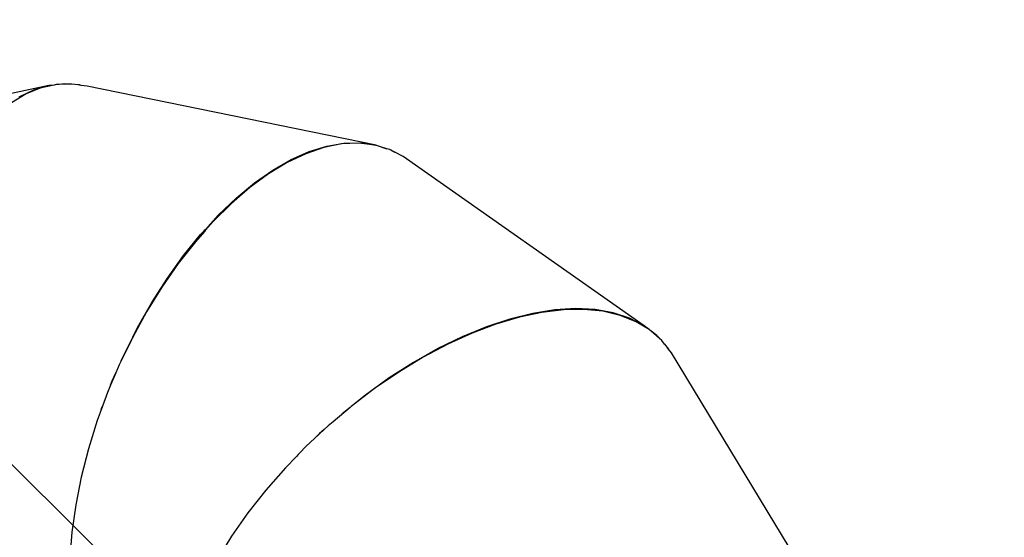
# Model space of a CAD drawing. Units: millimetres. Extents: x -366 to 3565, y 39 to 1652.
# Drawn here: x 735 to 860, y 455 to 520 of the extents above; entities that cross this region are included whole.
import ezdxf

# ---------------------------------------------------------------- set-up
doc = ezdxf.new("R2010")
doc.units = ezdxf.units.MM
doc.header["$LTSCALE"] = 45
doc.header["$PDSIZE"] = -1
doc.layers.add('VP-DIM', color=7, linetype='Continuous')
doc.layers.add('VP-HIC', color=6, linetype='Continuous')
doc.layers.add('VP-EQ', color=7, linetype='Continuous', true_color=0x8a3492)
doc.dimstyles.get("Standard").update_dxf_attribs({"dimtxt": 14, "dimasz": 20, "dimexe": 20, "dimexo": 50, "dimgap": 20, "dimtad": 0, "dimdec": 0, "dimzin": 0, "dimdsep": 46, "dimtxsty": 'Standard', "dimcen": -0.09, "dimadec": 0, "dimazin": 0, "dimtfac": 1, "dimtdec": 4, "dimtofl": 0, "dimtmove": 0, "dimatfit": 3, "dimfxl": 70, "dimfxlon": 1, "dimtolj": 1, "dimtzin": 0, "dimarcsym": 0})

# ---------------------------------------------------------------- blocks, each defined once
blk = doc.blocks.new('*D1230')
at = {"layer": 'Defpoints', "color": 0}
for p in [(1265.86, 720.27), (1265.86, 311.09), (239.99, 290.6)]:
    blk.add_point(p, dxfattribs=at)
at = {"layer": 'VP-DIM', "color": 0, "lineweight": -2}
for p, q in [((239.99, 650.27), (239.99, 740.27)), ((1265.86, 650.27), (1265.86, 740.27)), ((259.99, 720.27), (700.53, 720.27)), ((1245.86, 720.27), (782.53, 720.27))]:
    blk.add_line(p, q, dxfattribs=at)
at = {"layer": 'VP-DIM', "color": 0}
for points in [[(259.99, 723.6), (259.99, 716.94), (239.99, 720.27)], [(1245.86, 716.94), (1245.86, 723.6), (1265.86, 720.27)]]:
    blk.add_solid(points, dxfattribs=at)
at = {"layer": 'VP-DIM', "color": 0, "insert": (741.53, 720.27), "char_height": 14, "attachment_point": 5}
blk.add_mtext('\\A1;1030', dxfattribs=at)
blk = doc.blocks.new('*D1231')
at = {"layer": 'Defpoints', "color": 0}
for p in [(740.92, 512.27), (1449.86, 512.27), (458.28, 190.19)]:
    blk.add_point(p, dxfattribs=at)
at = {"layer": 'VP-DIM', "color": 0, "lineweight": -2}
for p, q in [((1379.86, 512.27), (1469.86, 512.27)), ((1449.86, 492.27), (1449.86, 380.93)), ((1449.86, 210.19), (1449.86, 303.59)), ((1379.86, 190.19), (1469.86, 190.19))]:
    blk.add_line(p, q, dxfattribs=at)
at = {"layer": 'VP-DIM', "color": 0}
for points in [[(1453.19, 492.27), (1446.53, 492.27), (1449.86, 512.27)], [(1446.53, 210.19), (1453.19, 210.19), (1449.86, 190.19)]]:
    blk.add_solid(points, dxfattribs=at)
at = {"layer": 'VP-DIM', "color": 0, "insert": (1449.86, 342.26), "char_height": 14, "attachment_point": 5, "rotation": 90}
blk.add_mtext('\\A1;325', dxfattribs=at)
blk = doc.blocks.new('*D1232')
at = {"layer": 'Defpoints', "color": 0}
for p in [(87.92, 835.35), (1367.92, 352.27), (87.92, 290.14)]:
    blk.add_point(p, dxfattribs=at)
at = {"layer": 'VP-DIM', "color": 0, "lineweight": -2}
for p, q in [((87.92, 765.35), (87.92, 855.35)), ((1367.92, 765.35), (1367.92, 855.35)), ((107.92, 835.35), (697.15, 835.35)), ((1347.92, 835.35), (781.48, 835.35))]:
    blk.add_line(p, q, dxfattribs=at)
at = {"layer": 'VP-DIM', "color": 0}
for points in [[(107.92, 838.69), (107.92, 832.02), (87.92, 835.35)], [(1347.92, 832.02), (1347.92, 838.69), (1367.92, 835.35)]]:
    blk.add_solid(points, dxfattribs=at)
at = {"layer": 'VP-DIM', "color": 0, "insert": (739.31, 835.35), "char_height": 14, "attachment_point": 5}
blk.add_mtext('\\A1;1280', dxfattribs=at)
blk = doc.blocks.new('*D1233')
at = {"layer": 'Defpoints', "color": 0}
for p in [(468.05, 659.26), (1560.93, 659.26), (461.38, 39.19)]:
    blk.add_point(p, dxfattribs=at)
at = {"layer": 'VP-DIM', "color": 0, "lineweight": -2}
for p, q in [((1490.93, 659.26), (1580.93, 659.26)), ((1560.93, 639.26), (1560.93, 386.72)), ((1560.93, 59.19), (1560.93, 311.72)), ((1490.93, 39.19), (1580.93, 39.19))]:
    blk.add_line(p, q, dxfattribs=at)
at = {"layer": 'VP-DIM', "color": 0}
for points in [[(1564.27, 639.26), (1557.6, 639.26), (1560.93, 659.26)], [(1557.6, 59.19), (1564.27, 59.19), (1560.93, 39.19)]]:
    blk.add_solid(points, dxfattribs=at)
at = {"layer": 'VP-DIM', "color": 0, "insert": (1560.93, 349.22), "char_height": 14, "attachment_point": 5, "rotation": 90}
blk.add_mtext('\\A1;620', dxfattribs=at)
blk = doc.blocks.new('2504_')
at = {"color": 0}
for p, q in [((738.97, 512.06), (702.37, 504.22)), ((737.04, 511.49), (735.15, 510.58)), ((737.97, 511.76), (736.08, 511)), ((737.97, 511.76), (737.04, 511.49)), ((737.99, 511.77), (737.97, 511.76)), ((738.03, 511.78), (737.99, 511.77)), ((739.66, 512.13), (738.03, 511.78)), ((738.97, 512.06), (738.03, 511.78)), ((739.66, 512.13), (738.97, 512.06)), ((739.93, 512.19), (739.66, 512.13)), ((740.31, 512.2), (739.93, 512.19)), ((740.92, 512.27), (740.31, 512.2)), ((741.37, 512.24), (740.31, 512.2)), ((741.37, 512.24), (740.92, 512.27)), ((741.89, 512.26), (741.37, 512.24)), ((742.65, 512.15), (741.89, 512.26)), ((743.07, 512.09), (742.65, 512.15)), ((742.87, 512.14), (742.65, 512.15)), ((743.07, 512.09), (742.87, 512.14)), ((743.84, 511.97), (743.07, 512.09)), ((780.54, 504.5), (743.84, 511.97)), ((736.08, 511), (734.22, 509.89)), ((773.89, 504.19), (771.6, 503.41)), ((772.04, 503.68), (774.28, 504.38)), ((776.13, 504.64), (773.89, 504.19)), ((774.28, 504.38), (776.46, 504.75)), ((778.27, 504.75), (776.13, 504.64)), ((776.46, 504.75), (778.55, 504.79)), ((780.31, 504.52), (778.27, 504.75)), ((778.55, 504.79), (780.54, 504.5)), ((781.92, 504.04), (780.31, 504.52)), ((780.54, 504.5), (781.92, 504.04)), ((782.23, 503.95), (781.92, 504.04)), ((771.6, 503.41), (769.25, 502.29)), ((769.75, 502.66), (772.04, 503.68)), ((782.29, 503.92), (782.23, 503.95)), ((782.29, 503.92), (782.4, 503.88)), ((782.94, 503.59), (782.29, 503.92)), ((782.4, 503.88), (782.94, 503.59)), ((784, 503.05), (782.94, 503.59)), ((814.57, 481.54), (784, 503.05)), ((769.25, 502.29), (766.88, 500.86)), ((767.42, 501.33), (769.75, 502.66)), ((766.88, 500.86), (764.51, 499.12)), ((765.09, 499.69), (767.42, 501.33)), ((764.51, 499.12), (762.16, 497.09)), ((762.78, 497.77), (765.09, 499.69)), ((760.49, 495.58), (762.78, 497.77)), ((762.16, 497.09), (759.84, 494.78)), ((758.86, 493.79), (760.49, 495.58)), ((759.84, 494.78), (758.89, 493.7)), ((756.1, 490.46), (758.26, 493.13)), ((758.74, 493.53), (757.59, 492.23)), ((758.26, 493.13), (758.7, 493.61)), ((758.7, 493.61), (758.81, 493.73)), ((758.7, 493.61), (758.74, 493.53)), ((758.84, 493.65), (758.74, 493.53)), ((758.81, 493.73), (758.86, 493.79)), ((758.84, 493.65), (758.81, 493.73)), ((758.89, 493.7), (758.84, 493.65)), ((758.89, 493.7), (758.86, 493.79)), ((757.59, 492.23), (755.42, 489.45)), ((754.04, 487.58), (756.1, 490.46)), ((755.42, 489.45), (753.35, 486.46)), ((753.35, 486.46), (751.4, 483.3)), ((752.08, 484.52), (754.04, 487.58)), ((750.25, 481.31), (752.08, 484.52)), ((751.4, 483.3), (749.64, 480.11)), ((800.44, 483.12), (797.54, 482.4)), ((801.61, 483.24), (798.74, 482.63)), ((803.23, 483.57), (800.44, 483.12)), ((804.35, 483.57), (801.61, 483.24)), ((805.87, 483.73), (803.23, 483.57)), ((806.93, 483.61), (804.35, 483.57)), ((808.35, 483.6), (805.87, 483.73)), ((809.34, 483.38), (806.93, 483.61)), ((810.64, 483.19), (808.35, 483.6)), ((811.56, 482.86), (809.34, 483.38)), ((812.72, 482.51), (810.64, 483.19)), ((813.56, 482.06), (811.56, 482.86)), ((795.77, 481.75), (792.73, 480.6)), ((797.54, 482.4), (794.55, 481.41)), ((798.74, 482.63), (795.77, 481.75)), ((814.57, 481.54), (812.72, 482.51)), ((815.21, 481.06), (813.56, 482.06)), ((815.21, 481.06), (814.57, 481.54)), ((749.64, 480.11), (750.25, 481.31)), ((792.73, 480.6), (789.64, 479.19)), ((794.55, 481.41), (791.49, 480.15)), ((815.32, 480.99), (815.21, 481.06)), ((815.46, 480.86), (815.32, 480.99)), ((816.18, 480.32), (815.46, 480.86)), ((816.55, 479.91), (815.46, 480.86)), ((816.55, 479.91), (816.18, 480.32)), ((749.46, 479.75), (748.17, 477.07)), ((748.57, 477.97), (749.46, 479.75)), ((749.58, 479.99), (749.46, 479.75)), ((749.64, 480.11), (749.58, 479.99)), ((789.64, 479.19), (786.53, 477.54)), ((791.49, 480.15), (788.4, 478.64)), ((816.83, 479.67), (816.55, 479.91)), ((817.18, 479.22), (816.83, 479.67)), ((817.53, 478.84), (817.18, 479.22)), ((817.18, 479.22), (817.7, 478.56)), ((748.17, 477.07), (748.57, 477.97)), ((788.4, 478.64), (785.29, 476.89)), ((817.7, 478.56), (817.53, 478.84)), ((818.07, 478.09), (817.7, 478.56)), ((837.37, 446.25), (818.07, 478.09)), ((747.92, 476.57), (747.49, 475.56)), ((748.17, 477.07), (747.92, 476.57)), ((785.29, 476.89), (782.21, 474.91)), ((786.53, 477.54), (783.43, 475.66)), ((747.49, 475.56), (746.83, 473.99)), ((747.04, 474.54), (747.49, 475.56)), ((783.43, 475.66), (780.36, 473.57)), ((746.83, 473.99), (746.43, 473.06)), ((746.83, 473.99), (747.04, 474.54)), ((782.21, 474.91), (779.18, 472.74)), ((746.43, 473.06), (745.8, 471.33)), ((780.36, 473.57), (777.53, 471.42)), ((779.18, 472.74), (777.53, 471.42)), ((745.63, 470.87), (745.12, 469.49)), ((745.8, 471.33), (745.63, 470.87)), ((745.63, 470.87), (745.68, 471.04)), ((745.68, 471.04), (745.8, 471.33)), ((777.23, 471.18), (775.08, 469.36)), ((776.22, 470.37), (775.08, 469.36)), ((777.23, 471.18), (776.22, 470.37)), ((777.36, 471.29), (777.23, 471.18)), ((777.53, 471.42), (777.36, 471.29)), ((745.12, 469.49), (744, 465.9)), ((775.08, 469.36), (774.46, 468.84)), ((773.95, 468.36), (772.71, 467.21)), ((773.37, 467.85), (772.71, 467.21)), ((773.95, 468.36), (773.37, 467.85)), ((774.46, 468.84), (773.95, 468.36)), ((772.71, 467.21), (771.67, 466.23)), ((744, 465.9), (743.09, 462.32)), ((770.83, 465.37), (770.43, 464.95)), ((770.83, 465.37), (770.64, 465.18)), ((771.67, 466.23), (770.83, 465.37)), ((770.43, 464.95), (769.02, 463.5)), ((770.64, 465.18), (770.43, 464.95)), ((769.02, 463.5), (766.55, 460.67)), ((743.09, 462.32), (742.39, 458.79)), ((766.55, 460.67), (764.26, 457.76)), ((742.39, 458.79), (741.91, 455.33)), ((764.26, 457.76), (762.18, 454.8)), ((741.91, 455.33), (741.65, 451.97)), ((762.18, 454.8), (760.34, 451.82))]:
    blk.add_line(p, q, dxfattribs=at)
blk = doc.blocks.new('2504_2D')
at = {"layer": 'VP-EQ', "color": 0}
blk.add_lwpolyline([(191.06, 482.22, 0.130458), (106.08, 375.89, 0.206745), (105.25, 204.21, 0.280091), (294.24, 72.87, 0.046654), (347.5, 73.2, 0.173423), (442.62, 39.19), (480.14, 39.19, 0.198271), (585.95, 82.86), (589.37, 86.27, 0.040965), (611.21, 97.45, 0.283202), (717.32, 213.59), (744.74, 240.87, 0.415639), (744.75, 453.52), (719.14, 479, 0.355298), (584.98, 612.52), (581.9, 615.58, 0.19829), (476.09, 659.26), (460.01, 659.26, 0.198271), (354.21, 615.59), (351.88, 613.27), (348.37, 613.27, 0.323866), (205.89, 510.17, 0.05288)], format="xyb", close=True, dxfattribs=at)
blk.add_blockref('2504_', (0, 0), dxfattribs=at)

msp = doc.modelspace()

# ---------------------------------------------------------------- linework, layer by layer
at = {"layer": 'VP-HIC', "color": 6}
msp.add_lwpolyline([(191.06, 482.22, 0.130458), (106.08, 375.89, 0.206745), (105.25, 204.21, 0.280091), (294.24, 72.87, 0.046654), (347.5, 73.2, 0.173423), (442.62, 39.19), (480.14, 39.19, 0.198271), (585.95, 82.86), (589.37, 86.27, 0.040965), (611.21, 97.45, 0.283202), (717.32, 213.59), (744.74, 240.87, 0.415639), (744.75, 453.52), (719.14, 479, 0.355298), (584.98, 612.52), (581.9, 615.58, 0.19829), (476.09, 659.26), (460.01, 659.26, 0.198271), (354.21, 615.59), (351.88, 613.27), (348.37, 613.27, 0.323866), (205.89, 510.17, 0.05288)], format="xyb", close=True, dxfattribs=at)

# ---------------------------------------------------------------- block references
at = {"layer": 'VP-EQ', "color": 0}
msp.add_blockref('2504_2D', (0, 0), dxfattribs=at)

# ---------------------------------------------------------------- dimensions: what is measured, and where the dimension line sits
at = {"layer": 'VP-DIM', "color": 0}
dim = msp.add_linear_dim(base=(87.92, 835.35), p1=(1367.92, 352.27), p2=(87.92, 290.14), dimstyle='Standard', dxfattribs=at)
dim.commit()
dim.dimension.update_dxf_attribs({"geometry": '*D1232', "text_midpoint": (739.31, 835.35), "dimtype": 160})
dim = msp.add_linear_dim(base=(1265.86, 720.27), p1=(239.99, 290.6), p2=(1265.86, 311.09), text='1030', dimstyle='Standard', dxfattribs=at)
dim.commit()
dim.dimension.update_dxf_attribs({"geometry": '*D1230', "text_midpoint": (741.53, 720.27), "dimtype": 160})
dim = msp.add_linear_dim(base=(1560.93, 659.26), p1=(461.38, 39.19), p2=(468.05, 659.26), angle=90, dimstyle='Standard', dxfattribs=at)
dim.commit()
dim.dimension.update_dxf_attribs({"geometry": '*D1233', "text_midpoint": (1560.93, 349.22)})
dim = msp.add_linear_dim(base=(1449.86, 512.27), p1=(458.28, 190.19), p2=(740.92, 512.27), angle=90, text='325', dimstyle='Standard', dxfattribs=at)
dim.commit()
dim.dimension.update_dxf_attribs({"geometry": '*D1231', "text_midpoint": (1449.86, 342.26), "dimtype": 160})

doc.saveas('drawing.dxf')
